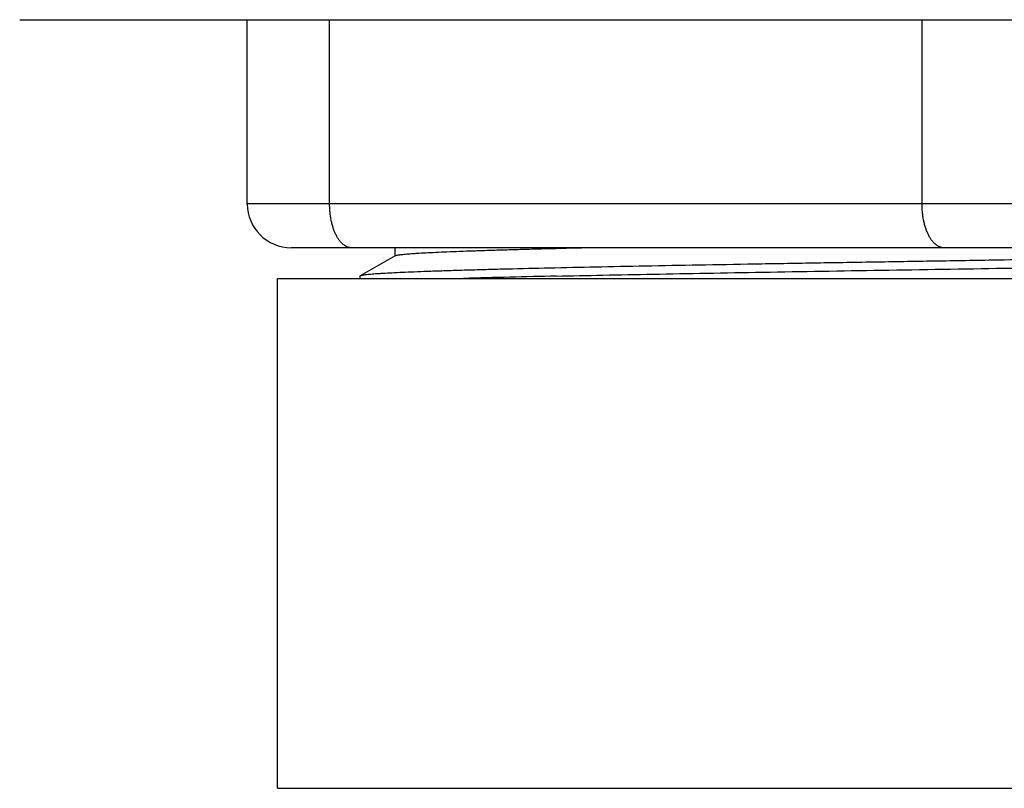
# Model space of a CAD drawing. Units: inches. Extents: x 4.48 to 6.57, y 2.57 to 5.85.
# Drawn here: x 4.63 to 5.52, y 2.57 to 3.27 of the extents above; entities that cross this region are included whole.
import ezdxf

# ---------------------------------------------------------------- set-up
doc = ezdxf.new("R2010")
doc.units = ezdxf.units.IN
doc.header["$LTSCALE"] = 0.64311
doc.header["$MEASUREMENT"] = 0
doc.layers.get('0').update_dxf_attribs({"linetype": 'CONTINUOUS'})

msp = doc.modelspace()

# ---------------------------------------------------------------- linework, layer by layer
at = {"color": 9, "linetype": 'Continuous'}
for p, q in [((4.62639, 3.27497), (6.42139, 3.27497)), ((4.83389, 3.10697), (4.83389, 3.27497)), ((4.90889, 3.10697), (4.90889, 3.27497)), ((5.44889, 3.10697), (5.44889, 3.27497)), ((6.21389, 3.10697), (4.83389, 3.10697)), ((5.46889, 3.06697), (4.87389, 3.06697))]:
    msp.add_line(p, q, dxfattribs=at)
at = {"color": 6, "linetype": 'Continuous'}
for p, q in [((4.96835, 3.06697), (4.96835, 3.05942)), ((5.57889, 3.06697), (5.46889, 3.06697)), ((4.96859, 3.05969), (4.93662, 3.04122)), ((4.86139, 3.03897), (6.18639, 3.03897)), ((4.86139, 2.57397), (4.86139, 3.03897)), ((4.93662, 3.04122), (4.93639, 3.04096)), ((4.93639, 3.04096), (4.93639, 3.03897)), ((4.86139, 2.57397), (6.18639, 2.57397))]:
    msp.add_line(p, q, dxfattribs=at)
for centre, radius, start, end in [((4.87389, 3.10697), 0.04, 180, 270), ((5.37791, -9.0467), 12.09066, 91.243908, 91.644773)]:
    msp.add_arc(centre, radius, start, end, dxfattribs=at)
at = {"color": 9, "linetype": 'Continuous', "start_tangent": (-1, 0), "end_tangent": (0, 1)}
for points in [[(4.92889, 3.06697), (4.92694, 3.06717), (4.925, 3.06774), (4.92309, 3.0687), (4.92124, 3.07002), (4.91946, 3.0717), (4.91778, 3.07371), (4.91621, 3.07605), (4.91475, 3.07869), (4.91343, 3.0816), (4.91226, 3.08475), (4.91126, 3.08812), (4.91042, 3.09166), (4.90975, 3.09536), (4.90928, 3.09918), (4.90899, 3.10306), (4.90889, 3.10697)], [(5.46889, 3.06697), (5.46694, 3.06717), (5.465, 3.06774), (5.46309, 3.0687), (5.46124, 3.07002), (5.45946, 3.0717), (5.45778, 3.07371), (5.45621, 3.07605), (5.45475, 3.07869), (5.45343, 3.0816), (5.45226, 3.08475), (5.45126, 3.08812), (5.45042, 3.09166), (5.44975, 3.09536), (5.44928, 3.09918), (5.44899, 3.10306), (5.44889, 3.10697)]]:
    msp.add_spline(points, degree=3, dxfattribs=at)
at = {"color": 6, "linetype": 'Continuous'}
for points, start_tangent, end_tangent in [([(4.96859, 3.05969), (4.96883, 3.05981), (4.96915, 3.05992), (4.96955, 3.06003), (4.97003, 3.06015), (4.97059, 3.06026), (4.97124, 3.06037), (4.97277, 3.0606), (4.97462, 3.06083), (4.9768, 3.06106), (4.97929, 3.06128), (4.98211, 3.06151), (4.98524, 3.06174), (4.98869, 3.06197), (4.99652, 3.06242), (5.0056, 3.06288), (5.01588, 3.06333), (5.02736, 3.06379), (5.04, 3.06424), (5.05378, 3.0647), (5.06866, 3.06515), (5.0846, 3.06561), (5.10158, 3.06606), (5.13845, 3.06697)], (0.866187, 0.499719), (0.999724, 0.023489)), ([(6.07066, 3.06697), (6.05307, 3.06627), (6.03253, 3.06557), (6.00915, 3.06487), (5.98306, 3.06416), (5.9544, 3.06346), (5.92334, 3.06276), (5.89004, 3.06205), (5.8547, 3.06135), (5.77869, 3.05995), (5.69698, 3.05854), (5.61141, 3.05713), (5.52389, 3.05573)], (-0.999045, -0.043688), (-0.999872, -0.015997)), ([(5.52389, 3.04833), (5.58045, 3.04924), (5.63652, 3.05015), (5.69152, 3.05105), (5.74496, 3.05196), (5.79635, 3.05287), (5.8452, 3.05377), (5.89107, 3.05468), (5.93353, 3.05559), (5.97218, 3.05649), (5.98996, 3.05695), (6.00666, 3.0574), (6.02224, 3.05785), (6.03665, 3.05831), (6.04988, 3.05876), (6.06188, 3.05921), (6.07264, 3.05967), (6.08211, 3.06012), (6.09029, 3.06057), (6.09389, 3.0608), (6.09716, 3.06103), (6.10009, 3.06125), (6.10269, 3.06148), (6.10495, 3.06171), (6.10687, 3.06193), (6.10846, 3.06216), (6.10912, 3.06227), (6.1097, 3.06239), (6.1102, 3.0625), (6.1106, 3.06261), (6.11093, 3.06272), (6.11117, 3.06284)], (0.999872, 0.015997), (0.865714, 0.50054)), ([(5.52389, 3.05573), (5.46734, 3.05482), (5.41127, 3.05392), (5.35627, 3.05301), (5.30283, 3.0521), (5.25145, 3.0512), (5.20259, 3.05029), (5.15672, 3.04938), (5.11427, 3.04848), (5.07562, 3.04757), (5.05783, 3.04712), (5.04113, 3.04666), (5.02555, 3.04621), (5.01113, 3.04576), (4.99791, 3.0453), (4.9859, 3.04485), (4.97515, 3.0444), (4.96567, 3.04394), (4.95749, 3.04349), (4.9539, 3.04326), (4.95063, 3.04304), (4.9477, 3.04281), (4.9451, 3.04258), (4.94284, 3.04236), (4.94092, 3.04213), (4.93933, 3.0419), (4.93867, 3.04179), (4.93809, 3.04168), (4.93759, 3.04156), (4.93718, 3.04145), (4.93686, 3.04134), (4.93662, 3.04122)], (-0.999872, -0.015997), (-0.865711, -0.500545)), ([(5.11544, 3.04111), (5.15784, 3.04201), (5.20362, 3.04291), (5.25236, 3.04382), (5.3036, 3.04472), (5.41167, 3.04653), (5.52389, 3.04833)], (0.999752, 0.022253), (0.999872, 0.015997)), ([(4.93639, 3.04096), (4.9364, 3.04094), (4.93642, 3.04088)], (0.005342, -0.999986), (0.509513, -0.860463))]:
    msp.add_spline(points, degree=3, dxfattribs=dict(at, start_tangent=start_tangent, end_tangent=end_tangent))

doc.saveas('drawing.dxf')
